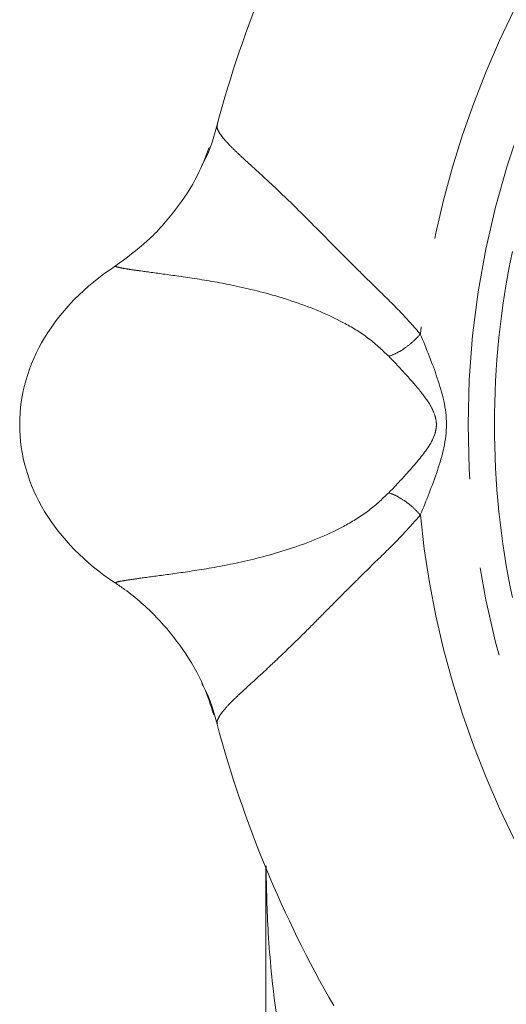
# Model space of a CAD drawing. Units: millimetres. Extents: x 185 to 222, y 92 to 257.
# Drawn here: x 185 to 192, y 102 to 116 of the extents above; entities that cross this region are included whole.
import ezdxf

# ---------------------------------------------------------------- set-up
doc = ezdxf.new("R2010")
doc.units = ezdxf.units.MM
doc.linetypes.add('PHANTOM', pattern=[12.7, 6.35, -1.27, 1.27, -1.27, 1.27, -1.27])

msp = doc.modelspace()

# ---------------------------------------------------------------- linework, layer by layer
at = {"color": 7, "linetype": 'Continuous', "lineweight": 15}
msp.add_line((188.159, 98.315), (188.159, 104.384), dxfattribs=at)
at = {"color": 8, "linetype": 'PHANTOM', "lineweight": 0}
msp.add_circle((203.409, 110.69), 12.375, dxfattribs=at)
for start, end in [(140.6283, 174.3717), (185.6283, 219.3717)]:
    msp.add_arc((203.409, 110.69), 13.117, start, end, dxfattribs=at)
at = {"color": 7, "linetype": 'Continuous', "lineweight": 15}
for radius, start, end in [(16.502, 149.9629, 165.0372), (12, 168.1686, 191.8314), (16.502, 194.9625, 210.0369)]:
    msp.add_arc((203.409, 110.69), radius, start, end, dxfattribs=at)
msp.add_ellipse((188.659, 110.69), major_axis=(4, 0), ratio=0.75, start_param=2.29296, end_param=3.990225, dxfattribs=at)
for points, knots in [([(187.466, 114.95), (187.418, 114.775), (187.362, 114.574), (187.262, 114.395), (187.248, 114.372)], [0, 0, 0, 0, 0.868858, 1, 1, 1, 1]), ([(186.016, 112.941), (186.173, 113.056), (186.492, 113.289), (186.882, 113.733), (187.181, 114.183), (187.302, 114.498), (187.353, 114.63)], [0, 0, 0, 0, 0.265927, 0.539561, 0.805695, 1, 1, 1, 1]), ([(187.419, 106.563), (187.375, 106.699), (187.268, 107.027), (186.992, 107.496), (186.615, 107.963), (186.273, 108.264), (186.061, 108.408), (186.016, 108.439)], [0, 0, 0, 0, 0.179011, 0.432173, 0.678029, 0.931104, 1, 1, 1, 1]), ([(187.249, 107.007), (187.262, 106.984), (187.362, 106.806), (187.418, 106.605), (187.466, 106.43)], [0, 0, 0, 0, 0.128205, 1, 1, 1, 1]), ([(188.162, 104.414), (188.168, 104.094), (188.182, 103.41), (188.29, 102.364), (188.52, 100.909), (188.814, 99.835), (189.011, 99.116)], [0, 0, 0, 0, 0.178637, 0.382624, 0.587233, 1, 1, 1, 1])]:
    msp.add_open_spline(points, degree=3, knots=knots, dxfattribs=at)
at = {"color": 8, "linetype": 'PHANTOM', "lineweight": 0}
for points, knots in [([(187.47, 114.95), (187.467, 114.942), (187.46, 114.919), (187.48, 114.867), (187.528, 114.792), (187.608, 114.698), (187.72, 114.585), (187.863, 114.452), (188.019, 114.311), (188.257, 114.093), (188.616, 113.749), (189.044, 113.313), (189.422, 112.934), (189.735, 112.624), (190.056, 112.316), (190.264, 112.08), (190.355, 111.976)], [0, 0, 0, 0, 0.03618, 0.097635, 0.159956, 0.220313, 0.290865, 0.356278, 0.416595, 0.471874, 0.601563, 0.733553, 0.799278, 0.864953, 0.940823, 1, 1, 1, 1]), ([(189.908, 111.66), (189.809, 111.752), (189.607, 111.941), (189.142, 112.217), (188.519, 112.467), (187.801, 112.654), (187.184, 112.763), (186.699, 112.831), (186.402, 112.87), (186.223, 112.896), (186.119, 112.913), (186.045, 112.929), (186.026, 112.937), (186.016, 112.941)], [0, 0, 0, 0, 0.054887, 0.112264, 0.229886, 0.349297, 0.469438, 0.594585, 0.724659, 0.791536, 0.859732, 0.928758, 1, 1, 1, 1]), ([(190.355, 111.976), (190.323, 111.942), (190.258, 111.871), (190.139, 111.777), (190.017, 111.701), (189.944, 111.674), (189.908, 111.66)], [0, 0, 0, 0, 0.244386, 0.5, 0.755614, 1, 1, 1, 1]), ([(190.355, 111.976), (190.44, 111.771), (190.608, 111.36), (190.786, 110.693), (190.609, 110.023), (190.44, 109.611), (190.355, 109.404)], [0, 0, 0, 0, 0.250229, 0.499066, 0.747999, 1, 1, 1, 1]), ([(189.908, 109.72), (189.987, 109.803), (190.136, 109.961), (190.376, 110.236), (190.551, 110.469), (190.591, 110.692), (190.567, 110.82), (190.492, 110.984), (190.347, 111.18), (190.134, 111.421), (189.986, 111.578), (189.908, 111.66)], [0, 0, 0, 0, 0.14625, 0.276643, 0.448805, 0.500381, 0.552017, 0.606655, 0.725162, 0.855501, 1, 1, 1, 1]), ([(186.016, 108.439), (186.03, 108.445), (186.059, 108.456), (186.18, 108.477), (186.379, 108.506), (186.696, 108.548), (187.182, 108.615), (187.797, 108.724), (188.516, 108.911), (189.14, 109.161), (189.606, 109.438), (189.809, 109.627), (189.908, 109.72)], [0, 0, 0, 0, 0.093823, 0.184582, 0.27408, 0.404976, 0.529291, 0.649954, 0.769526, 0.887416, 0.944847, 1, 1, 1, 1]), ([(189.908, 109.72), (189.944, 109.706), (190.017, 109.679), (190.139, 109.603), (190.258, 109.509), (190.323, 109.438), (190.355, 109.404)], [0, 0, 0, 0, 0.244386, 0.5, 0.755614, 1, 1, 1, 1]), ([(190.355, 109.404), (190.264, 109.3), (190.055, 109.063), (189.733, 108.755), (189.42, 108.445), (189.135, 108.16), (188.868, 107.889), (188.62, 107.641), (188.39, 107.418), (188.191, 107.23), (188.015, 107.068), (187.86, 106.927), (187.717, 106.794), (187.605, 106.681), (187.526, 106.587), (187.48, 106.513), (187.46, 106.46), (187.467, 106.438), (187.47, 106.43)], [0, 0, 0, 0, 0.05945, 0.135381, 0.200848, 0.266954, 0.333956, 0.399246, 0.463359, 0.529368, 0.584569, 0.644854, 0.710279, 0.78089, 0.841839, 0.902905, 0.963886, 1, 1, 1, 1])]:
    msp.add_open_spline(points, degree=3, knots=knots, dxfattribs=at)

doc.saveas('drawing.dxf')
